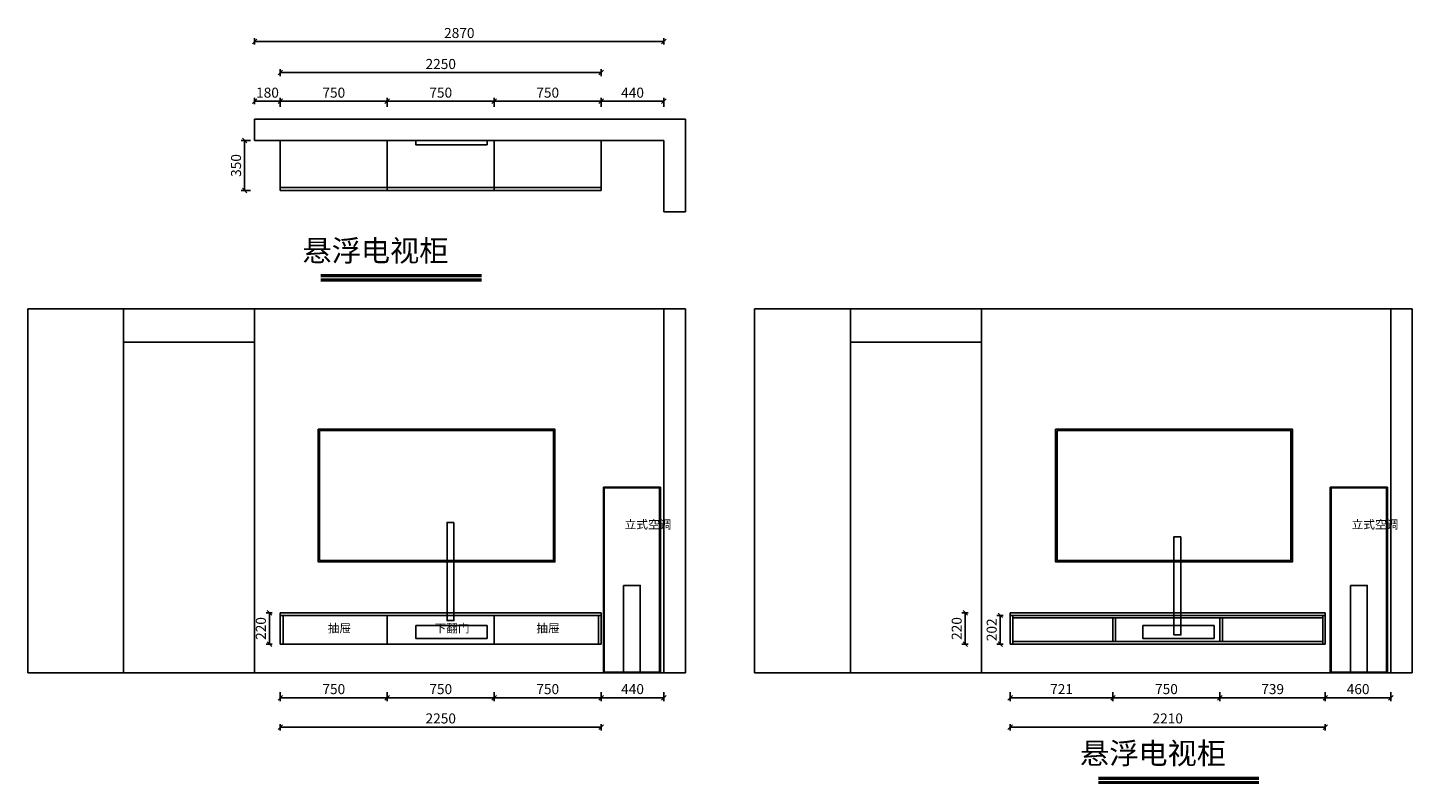
# Model space of a CAD drawing. Units: millimetres. Extents: x -181509 to -155684, y -76697 to -69958.
# Drawn here: x -181509 to -171800, y -75252 to -69958 of the extents above; entities that cross this region are included whole.
import ezdxf

# ---------------------------------------------------------------- set-up
doc = ezdxf.new("R2010")
doc.units = ezdxf.units.MM
doc.header["$LTSCALE"] = 10
doc.header["$PDMODE"] = 34
doc.layers.add('Dim', color=14, linetype='Continuous', lineweight=13)
doc.styles.add('宋体', font='txt')
doc.dimstyles.new('柜体标注', dxfattribs={"dimscale": 0.8, "dimtxt": 88, "dimasz": 40, "dimexe": 30, "dimexo": 5, "dimgap": 20, "dimtad": 1, "dimdec": 1, "dimdsep": 46, "dimtxsty": '宋体', "dimblk": 'OBLIQUE', "dimcen": 2.5, "dimadec": 0, "dimazin": 0, "dimtfac": 1, "dimtdec": 1, "dimtmove": 1, "dimatfit": 3, "dimfxl": 30, "dimfxlon": 1, "dimarcsym": 0})

# ---------------------------------------------------------------- blocks, each defined once
blk = doc.blocks.new('_Oblique')
at = {"color": 0, "linetype": 'ByBlock', "lineweight": -2}
blk.add_line((-0.5, -0.5), (0.5, 0.5), dxfattribs=at)
blk = doc.blocks.new('*D3')
at = {"color": 0, "lineweight": -2, "transparency": 16777216}
for p, q in [((-179737.3, -70296.3), (-179737.3, -70248.3)), ((-179737.3, -70272.3), (-177487.3, -70272.3)), ((-177487.3, -70296.3), (-177487.3, -70248.3))]:
    blk.add_line(p, q, dxfattribs=at)
at = {"layer": 'Defpoints', "color": 0, "lineweight": -2, "transparency": 16777216}
for p in [(-177487.3, -70272.3), (-179737.3, -70748.1), (-177487.3, -70748.1)]:
    blk.add_point(p, dxfattribs=at)
at = {"color": 0, "lineweight": -2, "transparency": 16777216, "xscale": 32, "yscale": 32, "zscale": 32, "rotation": 180}
blk.add_blockref('_Oblique', (-179737.3, -70272.3), dxfattribs=at)
at = {"color": 0, "lineweight": -2, "transparency": 16777216, "xscale": 32, "yscale": 32, "zscale": 32}
blk.add_blockref('_Oblique', (-177487.3, -70272.3), dxfattribs=at)
at = {"color": 0, "transparency": 16777216, "insert": (-178612.3, -70221.1), "char_height": 70.4, "attachment_point": 5, "style": '宋体'}
blk.add_mtext('2250', dxfattribs=at)
blk = doc.blocks.new('*D4')
at = {"color": 0, "lineweight": -2, "transparency": 16777216}
for p, q in [((-179737.3, -74612.2), (-179737.3, -74676.2)), ((-178987.3, -74652.2), (-179737.3, -74652.2)), ((-178987.3, -74612.2), (-178987.3, -74676.2))]:
    blk.add_line(p, q, dxfattribs=at)
at = {"layer": 'Defpoints', "color": 0, "lineweight": -2, "transparency": 16777216}
for p in [(-179737.3, -74277.2), (-178987.3, -74277.2), (-179737.3, -74652.2)]:
    blk.add_point(p, dxfattribs=at)
at = {"color": 0, "lineweight": -2, "transparency": 16777216, "xscale": 32, "yscale": 32, "zscale": 32, "rotation": 180}
blk.add_blockref('_Oblique', (-179737.3, -74652.2), dxfattribs=at)
at = {"color": 0, "lineweight": -2, "transparency": 16777216, "xscale": 32, "yscale": 32, "zscale": 32}
blk.add_blockref('_Oblique', (-178987.3, -74652.2), dxfattribs=at)
at = {"color": 0, "transparency": 16777216, "insert": (-179362.3, -74601), "char_height": 70.4, "attachment_point": 5, "style": '宋体'}
blk.add_mtext('750', dxfattribs=at)
blk = doc.blocks.new('*D5')
at = {"color": 0, "lineweight": -2, "transparency": 16777216}
for p, q in [((-178987.3, -74612.2), (-178987.3, -74676.2)), ((-178237.3, -74652.2), (-178987.3, -74652.2)), ((-178237.3, -74612.2), (-178237.3, -74676.2))]:
    blk.add_line(p, q, dxfattribs=at)
at = {"layer": 'Defpoints', "color": 0, "lineweight": -2, "transparency": 16777216}
for p in [(-178987.3, -74277.2), (-178237.3, -74277.2), (-178987.3, -74652.2)]:
    blk.add_point(p, dxfattribs=at)
at = {"color": 0, "lineweight": -2, "transparency": 16777216, "xscale": 32, "yscale": 32, "zscale": 32, "rotation": 180}
blk.add_blockref('_Oblique', (-178987.3, -74652.2), dxfattribs=at)
at = {"color": 0, "lineweight": -2, "transparency": 16777216, "xscale": 32, "yscale": 32, "zscale": 32}
blk.add_blockref('_Oblique', (-178237.3, -74652.2), dxfattribs=at)
at = {"color": 0, "transparency": 16777216, "insert": (-178612.3, -74601), "char_height": 70.4, "attachment_point": 5, "style": '宋体'}
blk.add_mtext('750', dxfattribs=at)
blk = doc.blocks.new('*D6')
at = {"color": 0, "lineweight": -2, "transparency": 16777216}
for p, q in [((-178237.3, -74612.2), (-178237.3, -74676.2)), ((-177487.3, -74652.2), (-178237.3, -74652.2)), ((-177487.3, -74612.2), (-177487.3, -74676.2))]:
    blk.add_line(p, q, dxfattribs=at)
at = {"layer": 'Defpoints', "color": 0, "lineweight": -2, "transparency": 16777216}
for p in [(-178237.3, -74277.2), (-177487.3, -74277.2), (-178237.3, -74652.2)]:
    blk.add_point(p, dxfattribs=at)
at = {"color": 0, "lineweight": -2, "transparency": 16777216, "xscale": 32, "yscale": 32, "zscale": 32, "rotation": 180}
blk.add_blockref('_Oblique', (-178237.3, -74652.2), dxfattribs=at)
at = {"color": 0, "lineweight": -2, "transparency": 16777216, "xscale": 32, "yscale": 32, "zscale": 32}
blk.add_blockref('_Oblique', (-177487.3, -74652.2), dxfattribs=at)
at = {"color": 0, "transparency": 16777216, "insert": (-177862.3, -74601), "char_height": 70.4, "attachment_point": 5, "style": '宋体'}
blk.add_mtext('750', dxfattribs=at)
blk = doc.blocks.new('*D7')
at = {"color": 0, "lineweight": -2, "transparency": 16777216}
for p, q in [((-177487.3, -74612.2), (-177487.3, -74676.2)), ((-177487.3, -74652.2), (-177047.3, -74652.2)), ((-177047.3, -74612.2), (-177047.3, -74676.2))]:
    blk.add_line(p, q, dxfattribs=at)
at = {"layer": 'Defpoints', "color": 0, "lineweight": -2, "transparency": 16777216}
for p in [(-177487.3, -74277.2), (-177047.3, -74477.2), (-177047.3, -74652.2)]:
    blk.add_point(p, dxfattribs=at)
at = {"color": 0, "lineweight": -2, "transparency": 16777216, "xscale": 32, "yscale": 32, "zscale": 32, "rotation": 180}
blk.add_blockref('_Oblique', (-177487.3, -74652.2), dxfattribs=at)
at = {"color": 0, "lineweight": -2, "transparency": 16777216, "xscale": 32, "yscale": 32, "zscale": 32}
blk.add_blockref('_Oblique', (-177047.3, -74652.2), dxfattribs=at)
at = {"color": 0, "transparency": 16777216, "insert": (-177267.3, -74601), "char_height": 70.4, "attachment_point": 5, "style": '宋体'}
blk.add_mtext('440', dxfattribs=at)
blk = doc.blocks.new('*D8')
at = {"color": 0, "lineweight": -2, "transparency": 16777216}
for p, q in [((-179947.5, -70748.1), (-180011.5, -70748.1)), ((-179987.5, -71098.1), (-179987.5, -70748.1)), ((-179947.5, -71098.1), (-180011.5, -71098.1))]:
    blk.add_line(p, q, dxfattribs=at)
at = {"layer": 'Defpoints', "color": 0, "lineweight": -2, "transparency": 16777216}
for p in [(-179987.5, -70748.1), (-179539.4, -70748.1), (-179539.4, -71098.1)]:
    blk.add_point(p, dxfattribs=at)
at = {"color": 0, "lineweight": -2, "transparency": 16777216, "xscale": 32, "yscale": 32, "zscale": 32}
for p, rotation in [((-179987.5, -70748.1), 90), ((-179987.5, -71098.1), 270)]:
    blk.add_blockref('_Oblique', p, dxfattribs=dict(at, rotation=rotation))
at = {"color": 0, "transparency": 16777216, "insert": (-180038.7, -70923.1), "char_height": 70.4, "attachment_point": 5, "rotation": 90, "style": '宋体'}
blk.add_mtext('350', dxfattribs=at)
blk = doc.blocks.new('*D9')
at = {"color": 0, "lineweight": -2, "transparency": 16777216}
for p, q in [((-179737.3, -70513.1), (-179737.3, -70449.1)), ((-178987.3, -70473.1), (-179737.3, -70473.1)), ((-178987.3, -70513.1), (-178987.3, -70449.1))]:
    blk.add_line(p, q, dxfattribs=at)
at = {"layer": 'Defpoints', "color": 0, "lineweight": -2, "transparency": 16777216}
for p in [(-179737.3, -70473.1), (-179737.3, -70748.1), (-178987.3, -70748.1)]:
    blk.add_point(p, dxfattribs=at)
at = {"color": 0, "lineweight": -2, "transparency": 16777216, "xscale": 32, "yscale": 32, "zscale": 32, "rotation": 180}
blk.add_blockref('_Oblique', (-179737.3, -70473.1), dxfattribs=at)
at = {"color": 0, "lineweight": -2, "transparency": 16777216, "xscale": 32, "yscale": 32, "zscale": 32}
blk.add_blockref('_Oblique', (-178987.3, -70473.1), dxfattribs=at)
at = {"color": 0, "transparency": 16777216, "insert": (-179362.3, -70421.9), "char_height": 70.4, "attachment_point": 5, "style": '宋体'}
blk.add_mtext('750', dxfattribs=at)
blk = doc.blocks.new('*D10')
at = {"color": 0, "lineweight": -2, "transparency": 16777216}
for p, q in [((-178987.3, -70513.1), (-178987.3, -70449.1)), ((-178237.3, -70473.1), (-178987.3, -70473.1)), ((-178237.3, -70513.1), (-178237.3, -70449.1))]:
    blk.add_line(p, q, dxfattribs=at)
at = {"layer": 'Defpoints', "color": 0, "lineweight": -2, "transparency": 16777216}
for p in [(-178987.3, -70473.1), (-178987.3, -70748.1), (-178237.3, -70748.1)]:
    blk.add_point(p, dxfattribs=at)
at = {"color": 0, "lineweight": -2, "transparency": 16777216, "xscale": 32, "yscale": 32, "zscale": 32, "rotation": 180}
blk.add_blockref('_Oblique', (-178987.3, -70473.1), dxfattribs=at)
at = {"color": 0, "lineweight": -2, "transparency": 16777216, "xscale": 32, "yscale": 32, "zscale": 32}
blk.add_blockref('_Oblique', (-178237.3, -70473.1), dxfattribs=at)
at = {"color": 0, "transparency": 16777216, "insert": (-178612.3, -70421.9), "char_height": 70.4, "attachment_point": 5, "style": '宋体'}
blk.add_mtext('750', dxfattribs=at)
blk = doc.blocks.new('*D11')
at = {"color": 0, "lineweight": -2, "transparency": 16777216}
for p, q in [((-178237.3, -70513.1), (-178237.3, -70449.1)), ((-178237.3, -70473.1), (-177487.3, -70473.1)), ((-177487.3, -70513.1), (-177487.3, -70449.1))]:
    blk.add_line(p, q, dxfattribs=at)
at = {"layer": 'Defpoints', "color": 0, "lineweight": -2, "transparency": 16777216}
for p in [(-177487.3, -70473.1), (-178237.3, -70748.1), (-177487.3, -70748.1)]:
    blk.add_point(p, dxfattribs=at)
at = {"color": 0, "lineweight": -2, "transparency": 16777216, "xscale": 32, "yscale": 32, "zscale": 32, "rotation": 180}
blk.add_blockref('_Oblique', (-178237.3, -70473.1), dxfattribs=at)
at = {"color": 0, "lineweight": -2, "transparency": 16777216, "xscale": 32, "yscale": 32, "zscale": 32}
blk.add_blockref('_Oblique', (-177487.3, -70473.1), dxfattribs=at)
at = {"color": 0, "transparency": 16777216, "insert": (-177862.3, -70421.9), "char_height": 70.4, "attachment_point": 5, "style": '宋体'}
blk.add_mtext('750', dxfattribs=at)
blk = doc.blocks.new('*D12')
at = {"color": 0, "lineweight": -2, "transparency": 16777216}
for p, q in [((-177487.3, -70513.1), (-177487.3, -70449.1)), ((-177047.3, -70473.1), (-177487.3, -70473.1)), ((-177047.3, -70513.1), (-177047.3, -70449.1))]:
    blk.add_line(p, q, dxfattribs=at)
at = {"layer": 'Defpoints', "color": 0, "lineweight": -2, "transparency": 16777216}
for p in [(-177487.3, -70473.1), (-177487.3, -70748.1), (-177047.3, -70748.1)]:
    blk.add_point(p, dxfattribs=at)
at = {"color": 0, "lineweight": -2, "transparency": 16777216, "xscale": 32, "yscale": 32, "zscale": 32, "rotation": 180}
blk.add_blockref('_Oblique', (-177487.3, -70473.1), dxfattribs=at)
at = {"color": 0, "lineweight": -2, "transparency": 16777216, "xscale": 32, "yscale": 32, "zscale": 32}
blk.add_blockref('_Oblique', (-177047.3, -70473.1), dxfattribs=at)
at = {"color": 0, "transparency": 16777216, "insert": (-177267.3, -70421.9), "char_height": 70.4, "attachment_point": 5, "style": '宋体'}
blk.add_mtext('440', dxfattribs=at)
blk = doc.blocks.new('*D13')
at = {"color": 0, "lineweight": -2, "transparency": 16777216}
for p, q in [((-179917.3, -70075.1), (-179917.3, -70031.1)), ((-179917.3, -70055.1), (-177047.3, -70055.1)), ((-177047.3, -70075.1), (-177047.3, -70031.1))]:
    blk.add_line(p, q, dxfattribs=at)
at = {"layer": 'Defpoints', "color": 0, "linetype": 'ByBlock', "lineweight": -2, "transparency": 16777216}
for p in [(-177047.3, -70055.1), (-179917.3, -70748.1), (-177047.3, -70748.1)]:
    blk.add_point(p, dxfattribs=at)
at = {"color": 0, "linetype": 'ByBlock', "lineweight": -2, "transparency": 16777216, "xscale": 32, "yscale": 32, "zscale": 32, "rotation": 180}
blk.add_blockref('_Oblique', (-179917.3, -70055.1), dxfattribs=at)
at = {"color": 0, "linetype": 'ByBlock', "lineweight": -2, "transparency": 16777216, "xscale": 32, "yscale": 32, "zscale": 32}
blk.add_blockref('_Oblique', (-177047.3, -70055.1), dxfattribs=at)
at = {"color": 0, "linetype": 'ByBlock', "lineweight": -2, "transparency": 16777216, "insert": (-178482.3, -70003.9), "char_height": 70.4, "attachment_point": 5, "style": '宋体'}
blk.add_mtext('2870', dxfattribs=at)
blk = doc.blocks.new('*D14')
at = {"color": 0, "lineweight": -2, "transparency": 16777216}
for p, q in [((-179917.3, -70493.1), (-179917.3, -70449.1)), ((-179737.3, -70473.1), (-179917.3, -70473.1)), ((-179737.3, -70493.1), (-179737.3, -70449.1))]:
    blk.add_line(p, q, dxfattribs=at)
at = {"layer": 'Defpoints', "color": 0, "linetype": 'ByBlock', "lineweight": -2, "transparency": 16777216}
for p in [(-179917.3, -70473.1), (-179917.3, -70748.1), (-179737.3, -70748.1)]:
    blk.add_point(p, dxfattribs=at)
at = {"color": 0, "linetype": 'ByBlock', "lineweight": -2, "transparency": 16777216, "xscale": 32, "yscale": 32, "zscale": 32, "rotation": 180}
blk.add_blockref('_Oblique', (-179917.3, -70473.1), dxfattribs=at)
at = {"color": 0, "linetype": 'ByBlock', "lineweight": -2, "transparency": 16777216, "xscale": 32, "yscale": 32, "zscale": 32}
blk.add_blockref('_Oblique', (-179737.3, -70473.1), dxfattribs=at)
at = {"color": 0, "linetype": 'ByBlock', "lineweight": -2, "transparency": 16777216, "insert": (-179827.3, -70421.9), "char_height": 70.4, "attachment_point": 5, "style": '宋体'}
blk.add_mtext('180', dxfattribs=at)
blk = doc.blocks.new('*D15')
at = {"color": 0, "lineweight": -2, "transparency": 16777216}
for p, q in [((-179737.3, -74837.8), (-179737.3, -74881.8)), ((-177487.3, -74837.8), (-177487.3, -74881.8)), ((-179737.3, -74857.8), (-177487.3, -74857.8))]:
    blk.add_line(p, q, dxfattribs=at)
at = {"layer": 'Defpoints', "color": 0, "linetype": 'ByBlock', "lineweight": -2, "transparency": 16777216}
for p in [(-179737.3, -74277.2), (-177487.3, -74277.2), (-177487.3, -74857.8)]:
    blk.add_point(p, dxfattribs=at)
at = {"color": 0, "linetype": 'ByBlock', "lineweight": -2, "transparency": 16777216, "xscale": 32, "yscale": 32, "zscale": 32, "rotation": 180}
blk.add_blockref('_Oblique', (-179737.3, -74857.8), dxfattribs=at)
at = {"color": 0, "linetype": 'ByBlock', "lineweight": -2, "transparency": 16777216, "xscale": 32, "yscale": 32, "zscale": 32}
blk.add_blockref('_Oblique', (-177487.3, -74857.8), dxfattribs=at)
at = {"color": 0, "linetype": 'ByBlock', "lineweight": -2, "transparency": 16777216, "insert": (-178612.3, -74806.6), "char_height": 70.4, "attachment_point": 5, "style": '宋体'}
blk.add_mtext('2250', dxfattribs=at)
blk = doc.blocks.new('*D17')
at = {"color": 0, "lineweight": -2, "transparency": 16777216}
for p, q in [((-174619.6, -74612.2), (-174619.6, -74676.2)), ((-173898.6, -74652.2), (-174619.6, -74652.2)), ((-173898.6, -74612.2), (-173898.6, -74676.2))]:
    blk.add_line(p, q, dxfattribs=at)
at = {"layer": 'Defpoints', "color": 0, "lineweight": -2, "transparency": 16777216}
for p in [(-173898.6, -74259.2), (-174619.6, -74277.2), (-174619.6, -74652.2)]:
    blk.add_point(p, dxfattribs=at)
at = {"color": 0, "lineweight": -2, "transparency": 16777216, "xscale": 32, "yscale": 32, "zscale": 32, "rotation": 180}
blk.add_blockref('_Oblique', (-174619.6, -74652.2), dxfattribs=at)
at = {"color": 0, "lineweight": -2, "transparency": 16777216, "xscale": 32, "yscale": 32, "zscale": 32}
blk.add_blockref('_Oblique', (-173898.6, -74652.2), dxfattribs=at)
at = {"color": 0, "transparency": 16777216, "insert": (-174259.1, -74601), "char_height": 70.4, "attachment_point": 5, "style": '宋体'}
blk.add_mtext('721', dxfattribs=at)
blk = doc.blocks.new('*D18')
at = {"color": 0, "lineweight": -2, "transparency": 16777216}
for p, q in [((-173898.6, -74612.2), (-173898.6, -74676.2)), ((-173148.6, -74652.2), (-173898.6, -74652.2)), ((-173148.6, -74612.2), (-173148.6, -74676.2))]:
    blk.add_line(p, q, dxfattribs=at)
at = {"layer": 'Defpoints', "color": 0, "lineweight": -2, "transparency": 16777216}
for p in [(-173898.6, -74259.2), (-173148.6, -74259.2), (-173898.6, -74652.2)]:
    blk.add_point(p, dxfattribs=at)
at = {"color": 0, "lineweight": -2, "transparency": 16777216, "xscale": 32, "yscale": 32, "zscale": 32, "rotation": 180}
blk.add_blockref('_Oblique', (-173898.6, -74652.2), dxfattribs=at)
at = {"color": 0, "lineweight": -2, "transparency": 16777216, "xscale": 32, "yscale": 32, "zscale": 32}
blk.add_blockref('_Oblique', (-173148.6, -74652.2), dxfattribs=at)
at = {"color": 0, "transparency": 16777216, "insert": (-173523.6, -74601), "char_height": 70.4, "attachment_point": 5, "style": '宋体'}
blk.add_mtext('750', dxfattribs=at)
blk = doc.blocks.new('*D19')
at = {"color": 0, "lineweight": -2, "transparency": 16777216}
for p, q in [((-173148.6, -74612.2), (-173148.6, -74676.2)), ((-172409.6, -74652.2), (-173148.6, -74652.2)), ((-172409.6, -74612.2), (-172409.6, -74676.2))]:
    blk.add_line(p, q, dxfattribs=at)
at = {"layer": 'Defpoints', "color": 0, "lineweight": -2, "transparency": 16777216}
for p in [(-173148.6, -74259.2), (-172409.6, -74277.2), (-173148.6, -74652.2)]:
    blk.add_point(p, dxfattribs=at)
at = {"color": 0, "lineweight": -2, "transparency": 16777216, "xscale": 32, "yscale": 32, "zscale": 32, "rotation": 180}
blk.add_blockref('_Oblique', (-173148.6, -74652.2), dxfattribs=at)
at = {"color": 0, "lineweight": -2, "transparency": 16777216, "xscale": 32, "yscale": 32, "zscale": 32}
blk.add_blockref('_Oblique', (-172409.6, -74652.2), dxfattribs=at)
at = {"color": 0, "transparency": 16777216, "insert": (-172779.1, -74601), "char_height": 70.4, "attachment_point": 5, "style": '宋体'}
blk.add_mtext('739', dxfattribs=at)
blk = doc.blocks.new('*D20')
at = {"color": 0, "lineweight": -2, "transparency": 16777216}
for p, q in [((-172409.6, -74612.2), (-172409.6, -74676.2)), ((-172409.6, -74652.2), (-171949.6, -74652.2)), ((-171949.6, -74612.2), (-171949.6, -74676.2))]:
    blk.add_line(p, q, dxfattribs=at)
at = {"layer": 'Defpoints', "color": 0, "lineweight": -2, "transparency": 16777216}
for p in [(-172409.6, -74277.2), (-171949.6, -74477.2), (-171949.6, -74652.2)]:
    blk.add_point(p, dxfattribs=at)
at = {"color": 0, "lineweight": -2, "transparency": 16777216, "xscale": 32, "yscale": 32, "zscale": 32, "rotation": 180}
blk.add_blockref('_Oblique', (-172409.6, -74652.2), dxfattribs=at)
at = {"color": 0, "lineweight": -2, "transparency": 16777216, "xscale": 32, "yscale": 32, "zscale": 32}
blk.add_blockref('_Oblique', (-171949.6, -74652.2), dxfattribs=at)
at = {"color": 0, "transparency": 16777216, "insert": (-172179.6, -74601), "char_height": 70.4, "attachment_point": 5, "style": '宋体'}
blk.add_mtext('460', dxfattribs=at)
blk = doc.blocks.new('*D16')
at = {"color": 0, "lineweight": -2, "transparency": 16777216}
for p, q in [((-174619.6, -74837.8), (-174619.6, -74881.8)), ((-172409.6, -74837.8), (-172409.6, -74881.8)), ((-174619.6, -74857.8), (-172409.6, -74857.8))]:
    blk.add_line(p, q, dxfattribs=at)
at = {"layer": 'Defpoints', "color": 0, "linetype": 'ByBlock', "lineweight": -2, "transparency": 16777216}
for p in [(-174619.6, -74277.2), (-172409.6, -74277.2), (-172409.6, -74857.8)]:
    blk.add_point(p, dxfattribs=at)
at = {"color": 0, "linetype": 'ByBlock', "lineweight": -2, "transparency": 16777216, "xscale": 32, "yscale": 32, "zscale": 32, "rotation": 180}
blk.add_blockref('_Oblique', (-174619.6, -74857.8), dxfattribs=at)
at = {"color": 0, "linetype": 'ByBlock', "lineweight": -2, "transparency": 16777216, "xscale": 32, "yscale": 32, "zscale": 32}
blk.add_blockref('_Oblique', (-172409.6, -74857.8), dxfattribs=at)
at = {"color": 0, "linetype": 'ByBlock', "lineweight": -2, "transparency": 16777216, "insert": (-173514.6, -74806.6), "char_height": 70.4, "attachment_point": 5, "style": '宋体'}
blk.add_mtext('2210', dxfattribs=at)
blk = doc.blocks.new('*D21')
at = {"color": 0, "lineweight": -2, "transparency": 16777216}
for p, q in [((-179793.4, -74057.2), (-179837.4, -74057.2)), ((-179813.4, -74277.2), (-179813.4, -74057.2)), ((-179793.4, -74277.2), (-179837.4, -74277.2))]:
    blk.add_line(p, q, dxfattribs=at)
at = {"layer": 'Defpoints', "color": 0, "linetype": 'ByBlock', "lineweight": -2, "transparency": 16777216}
for p in [(-179813.4, -74057.2), (-179553.9, -74057.2), (-179553.9, -74277.2)]:
    blk.add_point(p, dxfattribs=at)
at = {"color": 0, "linetype": 'ByBlock', "lineweight": -2, "transparency": 16777216, "xscale": 32, "yscale": 32, "zscale": 32}
for p, rotation in [((-179813.4, -74057.2), 90), ((-179813.4, -74277.2), 270)]:
    blk.add_blockref('_Oblique', p, dxfattribs=dict(at, rotation=rotation))
at = {"color": 0, "linetype": 'ByBlock', "lineweight": -2, "transparency": 16777216, "insert": (-179864.6, -74167.2), "char_height": 70.4, "attachment_point": 5, "rotation": 90, "style": '宋体'}
blk.add_mtext('220', dxfattribs=at)
blk = doc.blocks.new('*D22')
at = {"color": 0, "lineweight": -2, "transparency": 16777216}
for p, q in [((-174914.1, -74057.2), (-174958.1, -74057.2)), ((-174934.1, -74277.2), (-174934.1, -74057.2)), ((-174914.1, -74277.2), (-174958.1, -74277.2))]:
    blk.add_line(p, q, dxfattribs=at)
at = {"layer": 'Defpoints', "color": 0, "linetype": 'ByBlock', "lineweight": -2, "transparency": 16777216}
for p in [(-174934.1, -74057.2), (-174517.9, -74057.2), (-174517.9, -74277.2)]:
    blk.add_point(p, dxfattribs=at)
at = {"color": 0, "linetype": 'ByBlock', "lineweight": -2, "transparency": 16777216, "xscale": 32, "yscale": 32, "zscale": 32}
for p, rotation in [((-174934.1, -74057.2), 90), ((-174934.1, -74277.2), 270)]:
    blk.add_blockref('_Oblique', p, dxfattribs=dict(at, rotation=rotation))
at = {"color": 0, "linetype": 'ByBlock', "lineweight": -2, "transparency": 16777216, "insert": (-174985.3, -74167.2), "char_height": 70.4, "attachment_point": 5, "rotation": 90, "style": '宋体'}
blk.add_mtext('220', dxfattribs=at)
blk = doc.blocks.new('*D23')
at = {"color": 0, "lineweight": -2, "transparency": 16777216}
for p, q in [((-174668.8, -74075.2), (-174712.8, -74075.2)), ((-174688.8, -74277.2), (-174688.8, -74075.2)), ((-174668.8, -74277.2), (-174712.8, -74277.2))]:
    blk.add_line(p, q, dxfattribs=at)
at = {"layer": 'Defpoints', "color": 0, "linetype": 'ByBlock', "lineweight": -2, "transparency": 16777216}
for p in [(-174688.8, -74075.2), (-174517.9, -74075.2), (-174517.9, -74277.2)]:
    blk.add_point(p, dxfattribs=at)
at = {"color": 0, "linetype": 'ByBlock', "lineweight": -2, "transparency": 16777216, "xscale": 32, "yscale": 32, "zscale": 32}
for p, rotation in [((-174688.8, -74075.2), 90), ((-174688.8, -74277.2), 270)]:
    blk.add_blockref('_Oblique', p, dxfattribs=dict(at, rotation=rotation))
at = {"color": 0, "linetype": 'ByBlock', "lineweight": -2, "transparency": 16777216, "insert": (-174740, -74176.2), "char_height": 70.4, "attachment_point": 5, "rotation": 90, "style": '宋体'}
blk.add_mtext('202', dxfattribs=at)

msp = doc.modelspace()

# ---------------------------------------------------------------- linework, layer by layer
for p, q in [((-179917.25, -70598.13), (-176897.25, -70598.13)), ((-179917.25, -70598.13), (-179917.25, -70748.13)), ((-176897.25, -70598.13), (-176897.25, -71248.13)), ((-179917.25, -70748.13), (-177047.25, -70748.13)), ((-179737.25, -70748.13), (-179737.25, -71098.13)), ((-179737.25, -70748.13), (-179737.25, -71098.13)), ((-178987.25, -70748.13), (-178987.25, -71098.13)), ((-178237.25, -70748.13), (-178237.25, -71098.13)), ((-177487.25, -70748.13), (-177487.25, -71098.13)), ((-177487.25, -70748.13), (-177487.25, -71098.13)), ((-177047.25, -70748.13), (-177047.25, -71248.13)), ((-179737.25, -71078.13), (-177487.25, -71078.13)), ((-179737.25, -71098.13), (-177487.25, -71098.13)), ((-177047.25, -71248.13), (-176897.25, -71248.13)), ((-180837.01, -71927.21), (-180837.01, -74477.21)), ((-179917.25, -71927.21), (-176897.25, -71927.21)), ((-179917.25, -71927.21), (-179917.25, -74477.21)), ((-177047.25, -71927.21), (-177047.25, -74477.21)), ((-176897.25, -71927.21), (-176897.25, -74477.21)), ((-175739.41, -71927.21), (-175739.41, -74477.21)), ((-174819.65, -71927.21), (-171799.65, -71927.21)), ((-174819.65, -71927.21), (-174819.65, -74477.21)), ((-171949.65, -71927.21), (-171949.65, -74477.21)), ((-171799.65, -71927.21), (-171799.65, -74477.21)), ((-177487.25, -74057.21), (-179737.25, -74057.21)), ((-179737.25, -74057.21), (-179737.25, -74277.21)), ((-177487.25, -74075.21), (-179737.25, -74075.21)), ((-179717.25, -74075.21), (-179717.25, -74277.21)), ((-178987.25, -74075.21), (-178987.25, -74277.21)), ((-178237.25, -74075.21), (-178237.25, -74277.21)), ((-177507.25, -74075.21), (-177507.25, -74277.21)), ((-177487.25, -74057.21), (-177487.25, -74277.21)), ((-177487.25, -74075.21), (-177487.25, -74277.21)), ((-172409.65, -74057.21), (-174619.65, -74057.21)), ((-174619.65, -74057.21), (-174619.65, -74277.21)), ((-172409.65, -74075.21), (-174619.65, -74075.21)), ((-172409.65, -74057.21), (-172409.65, -74277.21)), ((-172409.65, -74075.21), (-172409.65, -74277.21)), ((-173898.65, -74093.21), (-173898.65, -74259.21)), ((-173880.65, -74093.21), (-173880.65, -74259.21)), ((-173148.65, -74093.21), (-173148.65, -74259.21)), ((-173130.65, -74093.21), (-173130.65, -74259.21)), ((-179737.25, -74277.21), (-177487.25, -74277.21)), ((-174619.65, -74277.21), (-172409.65, -74277.21)), ((-181508.72, -74477.21), (-176897.25, -74477.21)), ((-176411.11, -74477.21), (-171799.65, -74477.21))]:
    msp.add_line(p, q)
at = {"color": 0, "linetype": 'ByBlock', "lineweight": -2}
for p, q in [((-179917.25, -71927.21), (-181508.72, -71927.21)), ((-181508.72, -71927.21), (-181508.72, -74477.21)), ((-179917.25, -72161.13), (-179917.25, -71927.21)), ((-174819.65, -71927.21), (-176411.11, -71927.21)), ((-176411.11, -71927.21), (-176411.11, -74477.21)), ((-174819.65, -72161.13), (-174819.65, -71927.21)), ((-179917.25, -72161.13), (-180837.01, -72161.13)), ((-180837.01, -72161.13), (-180837.01, -74477.21)), ((-174819.65, -72161.13), (-175739.41, -72161.13)), ((-175739.41, -72161.13), (-175739.41, -74477.21)), ((-174619.65, -74075.21), (-172409.65, -74075.21)), ((-174619.65, -74277.21), (-174619.65, -74075.21)), ((-174601.65, -74277.21), (-174601.65, -74075.21)), ((-172427.65, -74075.21), (-172427.65, -74277.21)), ((-172409.65, -74075.21), (-172409.65, -74277.21)), ((-174601.65, -74093.21), (-172427.65, -74093.21)), ((-172427.65, -74259.21), (-174601.65, -74259.21)), ((-172409.65, -74277.21), (-174619.65, -74277.21))]:
    msp.add_line(p, q, dxfattribs=at)
at = {"color": 1, "linetype": 'ByBlock', "lineweight": -2}
for points in [[(-178787.25, -70748.13), (-178287.25, -70748.13), (-178287.25, -70777.19), (-178787.25, -70777.19)], [(-178787.25, -74147.21), (-178287.25, -74147.21), (-178287.25, -74237.21), (-178787.25, -74237.21)], [(-173689.65, -74147.21), (-173189.65, -74147.21), (-173189.65, -74237.21), (-173689.65, -74237.21)]]:
    msp.add_lwpolyline(points, close=True, dxfattribs=at)
at = {"color": 0, "linetype": 'ByBlock', "lineweight": -2}
for points in [[(-179471.53, -72770.74), (-177811.53, -72770.74), (-177811.53, -73700.74), (-179471.53, -73700.74)], [(-179461.53, -72780.74), (-177821.53, -72780.74), (-177821.53, -73690.74), (-179461.53, -73690.74)], [(-174300.79, -72770.74), (-172640.79, -72770.74), (-172640.79, -73700.74), (-174300.79, -73700.74)], [(-174290.79, -72780.74), (-172650.79, -72780.74), (-172650.79, -73690.74), (-174290.79, -73690.74)], [(-177472.26, -73177.21), (-177072.26, -73177.21), (-177072.26, -74477.21), (-177472.26, -74477.21)], [(-177467.26, -73182.21), (-177077.26, -73182.21), (-177077.26, -74472.21), (-177467.26, -74472.21)], [(-172374.66, -73177.21), (-171974.66, -73177.21), (-171974.66, -74477.21), (-172374.66, -74477.21)], [(-172369.66, -73182.21), (-171979.66, -73182.21), (-171979.66, -74472.21), (-172369.66, -74472.21)], [(-177330.41, -73865.02), (-177212.92, -73865.02), (-177212.92, -74472.21), (-177330.41, -74472.21)], [(-172232.8, -73865.02), (-172115.31, -73865.02), (-172115.31, -74472.21), (-172232.8, -74472.21)]]:
    msp.add_lwpolyline(points, close=True, dxfattribs=at)
at = {"color": 5, "linetype": 'ByBlock', "lineweight": -2}
for points in [[(-178519.48, -73423.91), (-178568.39, -73423.91), (-178568.39, -74111.71), (-178519.48, -74111.71)], [(-173421.88, -73524.94), (-173470.79, -73524.94), (-173470.79, -74212.74), (-173421.88, -74212.74)]]:
    msp.add_lwpolyline(points, close=True, dxfattribs=at)
at = {"layer": 'Dim', "color": 0, "linetype": 'ByBlock', "lineweight": -2}
for p, q in [((-178326.99, -71690.17), (-179452.28, -71690.17)), ((-178326.99, -71695.17), (-179452.28, -71695.17)), ((-178326.99, -71700.17), (-179452.28, -71700.17)), ((-178326.99, -71720.17), (-179452.28, -71720.17)), ((-178326.99, -71725.17), (-179452.28, -71725.17)), ((-178326.99, -71730.17), (-179452.28, -71730.17)), ((-172874.89, -75211.75), (-174000.19, -75211.75)), ((-172874.89, -75216.75), (-174000.19, -75216.75)), ((-172874.89, -75221.75), (-174000.19, -75221.75)), ((-172874.89, -75241.75), (-174000.19, -75241.75)), ((-172874.89, -75246.75), (-174000.19, -75246.75)), ((-172874.89, -75251.75), (-174000.19, -75251.75))]:
    msp.add_line(p, q, dxfattribs=at)

# ---------------------------------------------------------------- texts
at = {"color": 0, "linetype": 'ByBlock', "lineweight": -2, "char_height": 60, "attachment_point": 1, "style": '宋体'}
for insert in [(-177322.93, -73408.06), (-172225.33, -73408.06)]:
    msp.add_mtext_dynamic_manual_height_columns('立式空调', width=114.6942, gutter_width=12.5, heights=[0], dxfattribs=dict(at, insert=insert))
at = {"char_height": 60, "attachment_point": 1}
for s, insert in [('{\\fSimSun|b0|i0|c134|p2;抽屉}', (-179404.68, -74135.31)), ('{\\fSimSun|b0|i0|c134|p2;下翻门}', (-178655.49, -74135.31)), ('{\\fSimSun|b0|i0|c134|p2;抽屉}', (-177941.91, -74135.31))]:
    msp.add_mtext_dynamic_manual_height_columns(s, width=406.2608, gutter_width=12.5, heights=[0], dxfattribs=dict(at, insert=insert))
at = {"layer": 'Dim', "color": 0, "style": '宋体'}
for p in [(-179673.42, -71595), (-174221.32, -75116.58)]:
    msp.add_text('  悬浮电视柜', height=150, dxfattribs=at).set_placement(p)

# ---------------------------------------------------------------- dimensions: what is measured, and where the dimension line sits
at = {"color": 0, "linetype": 'ByBlock', "lineweight": -2}
for base, p1, p2, picture, middle in [((-177047.25, -70055.12), (-179917.25, -70748.13), (-177047.25, -70748.13), '*D13', (-178482.25, -70003.92)), ((-179917.25, -70473.08), (-179737.25, -70748.13), (-179917.25, -70748.13), '*D14', (-179827.25, -70421.88)), ((-177487.25, -74857.79), (-179737.25, -74277.21), (-177487.25, -74277.21), '*D15', (-178612.25, -74806.59)), ((-172409.65, -74857.79), (-174619.65, -74277.21), (-172409.65, -74277.21), '*D16', (-173514.65, -74806.59))]:
    dim = msp.add_linear_dim(base=base, p1=p1, p2=p2, dimstyle='柜体标注', override={"dimfxl": 25}, dxfattribs=at)
    dim.commit()
    dim.dimension.update_dxf_attribs({"geometry": picture, "text_midpoint": middle})
dim = msp.add_linear_dim(base=(-177487.25, -70272.3), p1=(-179737.25, -70748.13), p2=(-177487.25, -70748.13), dimstyle='柜体标注')
dim.commit()
dim.dimension.update_dxf_attribs({"geometry": '*D3', "text_midpoint": (-178612.25, -70221.1)})
for base, p1, p2, picture, middle in [((-179737.25, -70473.08), (-178987.25, -70748.13), (-179737.25, -70748.13), '*D9', (-179362.25, -70421.88)), ((-178987.25, -70473.08), (-178237.25, -70748.13), (-178987.25, -70748.13), '*D10', (-178612.25, -70421.88)), ((-177487.25, -70473.08), (-178237.25, -70748.13), (-177487.25, -70748.13), '*D11', (-177862.25, -70421.88)), ((-177487.25, -70473.08), (-177047.25, -70748.13), (-177487.25, -70748.13), '*D12', (-177267.25, -70421.88)), ((-174619.65, -74652.17), (-173898.65, -74259.21), (-174619.65, -74277.21), '*D17', (-174259.15, -74600.97)), ((-173898.65, -74652.17), (-173148.65, -74259.21), (-173898.65, -74259.21), '*D18', (-173523.65, -74600.97)), ((-173148.65, -74652.17), (-172409.65, -74277.21), (-173148.65, -74259.21), '*D19', (-172779.15, -74600.97)), ((-179737.25, -74652.17), (-178987.25, -74277.21), (-179737.25, -74277.21), '*D4', (-179362.25, -74600.97)), ((-178987.25, -74652.17), (-178237.25, -74277.21), (-178987.25, -74277.21), '*D5', (-178612.25, -74600.97)), ((-178237.25, -74652.17), (-177487.25, -74277.21), (-178237.25, -74277.21), '*D6', (-177862.25, -74600.97)), ((-177047.25, -74652.17), (-177487.25, -74277.21), (-177047.25, -74477.21), '*D7', (-177267.25, -74600.97)), ((-171949.65, -74652.17), (-172409.65, -74277.21), (-171949.65, -74477.21), '*D20', (-172179.65, -74600.97))]:
    dim = msp.add_linear_dim(base=base, p1=p1, p2=p2, dimstyle='柜体标注', override={"dimfxl": 50})
    dim.commit()
    dim.dimension.update_dxf_attribs({"geometry": picture, "text_midpoint": middle})
dim = msp.add_linear_dim(base=(-179987.45, -70748.13), p1=(-179539.37, -71098.13), p2=(-179539.37, -70748.13), angle=90, dimstyle='柜体标注', override={"dimfxl": 50})
dim.commit()
dim.dimension.update_dxf_attribs({"geometry": '*D8', "text_midpoint": (-180038.65, -70923.13)})
for base, p1, p2, picture, middle in [((-179813.45, -74057.21), (-179553.87, -74277.21), (-179553.87, -74057.21), '*D21', (-179864.65, -74167.21)), ((-174934.08, -74057.21), (-174517.86, -74277.21), (-174517.86, -74057.21), '*D22', (-174985.28, -74167.21)), ((-174688.81, -74075.21), (-174517.86, -74277.21), (-174517.86, -74075.21), '*D23', (-174740.01, -74176.21))]:
    dim = msp.add_linear_dim(base=base, p1=p1, p2=p2, angle=90, dimstyle='柜体标注', override={"dimfxl": 25}, dxfattribs=at)
    dim.commit()
    dim.dimension.update_dxf_attribs({"geometry": picture, "text_midpoint": middle})

doc.saveas('drawing.dxf')
